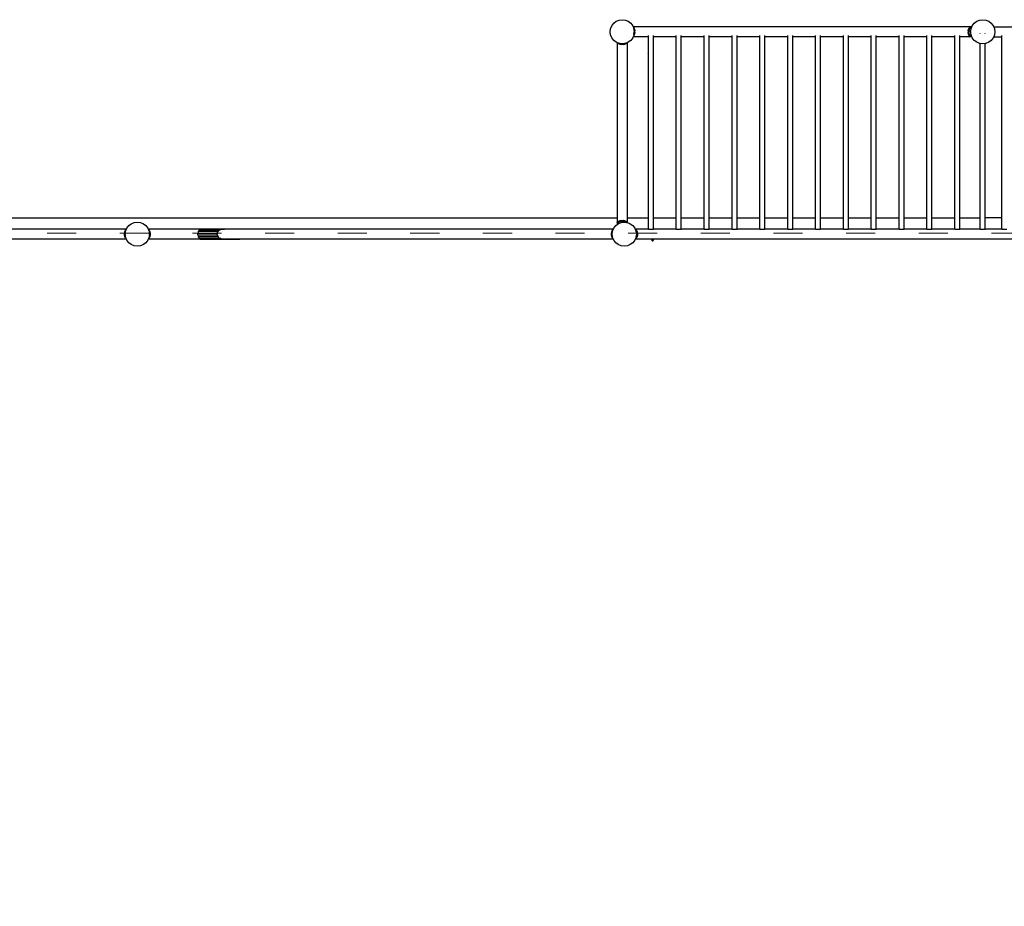
# Model space of a CAD drawing. Units: millimetres. Extents: x -12159 to 20854, y -17287 to 28769.
# Drawn here: x 336 to 4403, y 17474 to 21134 of the extents above; entities that cross this region are included whole.
import ezdxf

# ---------------------------------------------------------------- set-up
doc = ezdxf.new("R2010")
doc.units = ezdxf.units.MM
doc.linetypes.add('ACAD_ISO03W100', pattern=[30, 12, -18])
doc.layers.add('InterSystem-description', color=7, linetype='Continuous', lineweight=13)
doc.styles.add('arial', font='arial.ttf')
doc.dimstyles.new('IS_1-50(mm)', dxfattribs={"dimtxt": 300, "dimasz": 300, "dimexe": 10, "dimexo": 50, "dimgap": 30, "dimtad": 1, "dimdec": 0, "dimrnd": 0.5, "dimzin": 0, "dimtxsty": 'arial', "dimcen": 100, "dimclrd": 256, "dimclre": 256, "dimclrt": 256, "dimadec": 1, "dimazin": 0, "dimtfac": 1, "dimtdec": 0, "dimtmove": 0, "dimatfit": 3, "dimfxl": 0, "dimtolj": 1, "dimtzin": 0, "dimlwd": -1, "dimlwe": -1, "dimarcsym": 0})

# ---------------------------------------------------------------- blocks, each defined once
blk = doc.blocks.new('*D5')
at = {"transparency": 16777216}
for p, q in [((-3730.7, 20203.5), (-3730.7, 9035.6)), ((12269.3, 12203.5), (12269.3, 9035.6)), ((-3430.7, 9045.6), (11969.3, 9045.6))]:
    blk.add_line(p, q, dxfattribs=at)
for points in [[(-3430.7, 9095.6), (-3430.7, 8995.6), (-3730.7, 9045.6)], [(11969.3, 9095.6), (11969.3, 8995.6), (12269.3, 9045.6)]]:
    blk.add_solid(points, dxfattribs=at)
at = {"layer": 'Defpoints', "color": 0, "transparency": 16777216}
for p in [(-3730.7, 20253.5), (12269.3, 12253.5), (12269.3, 9045.6)]:
    blk.add_point(p, dxfattribs=at)
at = {"transparency": 16777216, "insert": (4269.3, 9228.8), "char_height": 300, "attachment_point": 5, "style": 'arial'}
blk.add_mtext('\\A1;16000', dxfattribs=at)

msp = doc.modelspace()

# ---------------------------------------------------------------- linework, layer by layer
for p, q in [((2776.3, 21097.3), (2781.3, 21109.3)), ((2781.3, 21109.3), (2789.3, 21119.7)), ((2789.3, 21119.7), (2799.6, 21127.6)), ((2799.6, 21127.6), (2811.7, 21132.6)), ((2811.7, 21132.6), (2824.6, 21134.3)), ((2824.6, 21134.3), (2837.6, 21132.6)), ((2837.6, 21132.6), (2849.6, 21127.6)), ((2849.6, 21127.6), (2860, 21119.7)), ((2860, 21119.7), (2867.9, 21109.3)), ((2867.9, 21109.3), (2869.6, 21105.3)), ((4260.2, 21105), (4261, 21106)), ((4261, 21106), (4262.2, 21105)), ((4268.4, 21105), (4270.2, 21109.3)), ((4270.2, 21109.3), (4278.2, 21119.7)), ((4278.2, 21119.7), (4288.5, 21127.6)), ((4288.5, 21127.6), (4300.6, 21132.6)), ((4300.6, 21132.6), (4313.5, 21134.3)), ((4313.5, 21134.3), (4326.5, 21132.6)), ((4326.5, 21132.6), (4338.5, 21127.6)), ((4338.5, 21127.6), (4348.9, 21119.7)), ((4348.9, 21119.7), (4356.8, 21109.3)), ((4356.8, 21109.3), (4358.6, 21105)), ((2774.6, 21084.3), (2776.3, 21097.3)), ((2776.3, 21071.4), (2774.6, 21084.3)), ((2781.3, 21059.3), (2776.3, 21071.4)), ((2869.8, 21105), (2869.6, 21105.3)), ((2869.6, 21105.3), (2869.8, 21104.8)), ((2870.4, 21065.3), (2869.7, 21063.7)), ((2870, 21104.8), (2869.8, 21105)), ((4260.2, 21105), (2869.8, 21105)), ((2869.8, 21104.8), (2870, 21104.8)), ((2869.8, 21104.8), (2869.9, 21104.7)), ((2869.9, 21104.7), (2870, 21104.8)), ((2869.9, 21104.7), (2871.1, 21101.6)), ((2870, 21104.8), (2872.4, 21101.2)), ((2871.5, 21068), (2870.4, 21065.3)), ((2871.7, 21067.3), (2870.4, 21065.3)), ((2872.4, 21067.5), (2870.9, 21065.2)), ((2871.1, 21101.6), (2872.4, 21101.2)), ((2871.1, 21101.6), (2871.6, 21100.5)), ((2871.5, 21095.3), (2872.5, 21092.9)), ((2871.9, 21068.8), (2871.5, 21068)), ((2872.4, 21068.3), (2871.5, 21068)), ((2871.6, 21100.5), (2872.4, 21101.2)), ((2871.6, 21100.5), (2872.9, 21097.3)), ((2873.1, 21072.9), (2871.6, 21071.7)), ((2872.5, 21076.6), (2871.7, 21074.6)), ((2872.1, 21067.8), (2871.7, 21067.3)), ((2872.4, 21067.5), (2871.7, 21067.3)), ((2872.9, 21071.4), (2871.9, 21068.8)), ((2872.4, 21068.3), (2871.9, 21068.8)), ((2872.4, 21068.3), (2872.1, 21067.8)), ((2872.4, 21067.5), (2872.1, 21067.8)), ((2872.4, 21101.2), (2875.1, 21095.2)), ((2872.4, 21068.3), (2875.1, 21074.3)), ((2873.4, 21069.7), (2872.4, 21067.5)), ((2872.5, 21097.2), (2873, 21096.7)), ((2872.5, 21092.9), (2873.4, 21093.7)), ((2872.5, 21092.9), (2873.6, 21085.2)), ((2872.5, 21092.9), (2873.7, 21091.4)), ((2872.5, 21076.6), (2873.6, 21084.3)), ((2873.8, 21078.3), (2872.5, 21076.6)), ((2873.5, 21075.7), (2872.5, 21076.6)), ((2872.9, 21097.3), (2873, 21096.7)), ((2873.6, 21084.3), (2872.9, 21084.3)), ((2873.1, 21072.9), (2872.9, 21071.4)), ((2873, 21096.7), (2875.1, 21095.2)), ((2873, 21096.7), (2873.4, 21093.7)), ((2873.5, 21075.7), (2873.1, 21072.9)), ((2875.1, 21074.3), (2873.1, 21072.9)), ((2873.4, 21093.7), (2875.1, 21095.2)), ((2873.4, 21093.7), (2873.7, 21091.4)), ((2873.8, 21078.3), (2873.5, 21075.7)), ((2875.1, 21074.3), (2873.5, 21075.7)), ((2874.4, 21085.9), (2873.6, 21085.2)), ((2873.6, 21085.2), (2873.6, 21084.3)), ((2874.6, 21084.3), (2873.6, 21084.3)), ((2873.6, 21084.3), (2874.5, 21083.5)), ((2873.6, 21084.3), (2873.6, 21084.3)), ((2873.7, 21091.4), (2876.6, 21087.8)), ((2873.7, 21091.4), (2874.4, 21085.9)), ((2874.5, 21083.5), (2873.8, 21078.3)), ((2876.6, 21081.7), (2873.8, 21078.3)), ((2876.6, 21087.8), (2874.4, 21085.9)), ((2874.4, 21085.9), (2874.6, 21084.3)), ((2874.6, 21084.3), (2874.5, 21083.5)), ((2874.5, 21083.5), (2876.6, 21081.7)), ((2875.1, 21095.2), (2876.6, 21087.8)), ((2876.6, 21081.7), (2875.1, 21074.3)), ((2876.6, 21081.7), (2876.6, 21087.8)), ((2932.9, 21065.2), (2932.9, 21069.7)), ((2953.6, 21065.2), (2953.6, 21069.7)), ((3047.9, 21065.2), (3047.9, 21069.7)), ((3068.6, 21065.2), (3068.6, 21069.7)), ((3162.9, 21065.2), (3162.9, 21069.7)), ((3183.6, 21065.2), (3183.6, 21069.7)), ((3277.9, 21065.2), (3277.9, 21069.7)), ((3298.6, 21065.2), (3298.6, 21069.7)), ((3392.9, 21065.2), (3392.9, 21069.7)), ((3413.6, 21065.2), (3413.6, 21069.7)), ((3507.9, 21065.2), (3507.9, 21069.7)), ((3528.6, 21065.2), (3528.6, 21069.7)), ((3622.9, 21065.2), (3622.9, 21069.7)), ((3643.6, 21065.2), (3643.6, 21069.7)), ((3737.9, 21065.2), (3737.9, 21069.7)), ((3758.6, 21065.2), (3758.6, 21069.7)), ((3852.9, 21065.2), (3852.9, 21069.7)), ((3873.6, 21065.2), (3873.6, 21069.7)), ((3967.9, 21065.2), (3967.9, 21069.7)), ((3988.6, 21065.2), (3988.6, 21069.7)), ((4082.9, 21065.2), (4082.9, 21069.7)), ((4103.6, 21065.2), (4103.6, 21069.7)), ((4197.9, 21065.2), (4197.9, 21069.7)), ((4218.6, 21065.2), (4218.6, 21069.7)), ((4253.4, 21087.8), (4254.9, 21095.2)), ((4253.4, 21087.8), (4257.6, 21092.9)), ((4256.4, 21085.2), (4253.4, 21087.8)), ((4253.4, 21087.8), (4253.4, 21081.7)), ((4253.4, 21081.7), (4256.4, 21084.3)), ((4257.6, 21076.6), (4253.4, 21081.7)), ((4254.9, 21074.3), (4253.4, 21081.7)), ((4254.9, 21095.2), (4257.6, 21101.2)), ((4254.9, 21095.2), (4260, 21099)), ((4254.9, 21095.2), (4257.6, 21092.9)), ((4257.6, 21076.6), (4254.9, 21074.3)), ((4260, 21070.5), (4254.9, 21074.3)), ((4257.6, 21068.3), (4254.9, 21074.3)), ((4257.6, 21092.9), (4256.4, 21085.2)), ((4256.4, 21084.3), (4256.4, 21085.2)), ((4257.6, 21076.6), (4256.4, 21084.3)), ((4257.6, 21067.5), (4256.6, 21069.7)), ((4260, 21104.8), (4257.6, 21101.2)), ((4257.6, 21101.2), (4262.4, 21102.7)), ((4257.6, 21101.2), (4260, 21099)), ((4257.6, 21092.9), (4260, 21099)), ((4260, 21070.5), (4257.6, 21076.6)), ((4257.6, 21068.3), (4260, 21070.5)), ((4258.3, 21068.1), (4257.6, 21068.3)), ((4257.6, 21068.3), (4258, 21067.8)), ((4258, 21067.8), (4257.6, 21067.5)), ((4258.3, 21067.3), (4257.6, 21067.5)), ((4259.1, 21065.2), (4257.6, 21067.5)), ((4258, 21067.8), (4258.3, 21067.3)), ((4260, 21069.7), (4258.3, 21068.1)), ((4261.8, 21067), (4258.3, 21068.1)), ((4260, 21064.7), (4258.3, 21067.3)), ((4260, 21104.8), (4260.2, 21105)), ((4260, 21104.8), (4260.6, 21104.7)), ((4260.4, 21104.5), (4260, 21104.8)), ((4262.4, 21102.7), (4260, 21099)), ((4262.4, 21066.8), (4260, 21070.5)), ((4261.8, 21067), (4260, 21069.7)), ((4262.4, 21066.8), (4260, 21064.7)), ((4263.4, 21065.5), (4260, 21064.7)), ((4260.9, 21105), (4260.2, 21105)), ((4260.4, 21104.5), (4260.6, 21104.7)), ((4261.4, 21103.7), (4260.4, 21104.5)), ((4260.6, 21104.7), (4260.9, 21105)), ((4260.6, 21104.7), (4262.1, 21104.3)), ((4261, 21105.2), (4260.9, 21105)), ((4261.2, 21105), (4260.9, 21105)), ((4261.2, 21105), (4261, 21105.2)), ((4262.2, 21105), (4261.2, 21105)), ((4262.1, 21104.3), (4261.2, 21105)), ((4263.4, 21065.5), (4261.2, 21063.7)), ((4261.4, 21103.7), (4262.3, 21103.5)), ((4262.4, 21102.7), (4261.4, 21103.7)), ((4262.4, 21066.8), (4261.8, 21067)), ((4262.1, 21104.3), (4263.4, 21104)), ((4263, 21103.5), (4262.1, 21104.3)), ((4262.2, 21105), (4263.4, 21104)), ((4268.4, 21105), (4262.2, 21105)), ((4262.4, 21102.7), (4263, 21103.5)), ((4263.4, 21065.5), (4262.4, 21066.8)), ((4263.4, 21104), (4263, 21103.5)), ((4263.1, 21103.5), (4263, 21103.5)), ((4263.5, 21084.3), (4265.2, 21097.3)), ((4265.2, 21071.4), (4263.5, 21084.3)), ((4263.5, 21084.3), (4265.2, 21084.3)), ((4265.2, 21097.3), (4268.4, 21105)), ((4268.4, 21063.7), (4265.2, 21071.4)), ((4303.2, 21076.7), (4303.2, 21078.4)), ((4323.9, 21076.7), (4323.9, 21078.4)), ((4358.6, 21105), (5741, 21105)), ((4358.6, 21105), (4361.8, 21097.3)), ((4361.8, 21071.4), (4358.6, 21063.7)), ((4361.8, 21097.3), (4363.5, 21084.3)), ((4363.5, 21084.3), (4361.8, 21071.4)), ((4392.2, 21065.2), (4392.2, 21069.7)), ((2789.3, 21049), (2781.3, 21059.3)), ((2799.6, 21041), (2789.3, 21049)), ((2803.7, 21039.4), (2799.6, 21041)), ((2804, 21039.1), (2803.7, 21039.4)), ((2804, 21039.3), (2803.7, 21039.4)), ((2804, 21039.3), (2804, 21039.1)), ((2804.2, 21039.2), (2804, 21039.3)), ((2804.2, 21039), (2804, 21039.1)), ((2804, 21039.1), (2804, 20315.7)), ((2804.2, 21039), (2804.2, 21039.2)), ((2804.3, 21039.1), (2804.2, 21039.2)), ((2804.3, 21039.1), (2804.2, 21039)), ((2804.2, 21039), (2805.5, 21038.1)), ((2805.6, 21038.6), (2804.3, 21039.1)), ((2805.6, 21038.6), (2808.6, 21036.6)), ((2808.3, 21037.4), (2805.6, 21038.6)), ((2808.3, 21037.4), (2808.6, 21036.6)), ((2809.1, 21037.1), (2808.3, 21037.4)), ((2809.1, 21037.1), (2808.6, 21036.6)), ((2808.6, 21036.6), (2814.6, 21033.9)), ((2811.7, 21036), (2809.1, 21037.1)), ((2813.1, 21035.9), (2811.7, 21036)), ((2813.1, 21035.9), (2814.6, 21033.9)), ((2816, 21035.5), (2813.1, 21035.9)), ((2816, 21035.5), (2814.6, 21033.9)), ((2814.6, 21033.9), (2822, 21032.3)), ((2818.6, 21035.1), (2816, 21035.5)), ((2818.6, 21035.1), (2822, 21032.3)), ((2823.8, 21034.5), (2818.6, 21035.1)), ((2822, 21032.3), (2823.8, 21034.5)), ((2828.1, 21032.3), (2822, 21032.3)), ((2824.6, 21034.3), (2823.8, 21034.5)), ((2826.2, 21034.6), (2824.6, 21034.3)), ((2831.7, 21035.3), (2826.2, 21034.6)), ((2826.2, 21034.6), (2828.1, 21032.3)), ((2828.1, 21032.3), (2831.7, 21035.3)), ((2828.1, 21032.3), (2835.5, 21033.9)), ((2834, 21035.6), (2831.7, 21035.3)), ((2837, 21036), (2834, 21035.6)), ((2835.5, 21033.9), (2834, 21035.6)), ((2835.5, 21033.9), (2841.5, 21036.6)), ((2835.5, 21033.9), (2837, 21036)), ((2837.6, 21036), (2837, 21036)), ((2837.5, 21036.5), (2838.9, 21038.4)), ((2840.8, 21037.4), (2837.6, 21036)), ((2840.8, 21037.4), (2839.5, 21038.7)), ((2841.9, 21037.8), (2840.8, 21037.4)), ((2841.5, 21036.6), (2840.8, 21037.4)), ((2845.1, 21039), (2841.5, 21036.6)), ((2841.5, 21036.6), (2841.9, 21037.8)), ((2841.9, 21037.8), (2842.6, 21039.9)), ((2845, 21039.1), (2841.9, 21037.8)), ((2844, 21040.3), (2843.8, 21040.5)), ((2843.9, 21040.5), (2844, 21040.3)), ((2844.8, 21039.4), (2844, 21040.3)), ((2845, 21039.5), (2844.7, 21040.8)), ((2844.8, 21040.9), (2845.3, 21040.2)), ((2844.8, 21039.4), (2845, 21039.5)), ((2845, 21039.1), (2844.8, 21039.4)), ((2845, 21039.5), (2845.3, 21039.8)), ((2845.1, 21039.2), (2845, 21039.5)), ((2845.1, 21039.2), (2845, 21039.1)), ((2845.1, 21039), (2845, 21039.1)), ((2845.3, 21039.3), (2845.1, 21039.2)), ((2845.1, 21039), (2845.1, 21039.2)), ((2845.1, 21039), (2845.3, 21039.1)), ((2845.3, 21041.1), (2845.3, 21040.2)), ((2845.3, 21040.2), (2845.5, 21040)), ((2845.3, 21040.2), (2845.3, 21039.8)), ((2845.3, 21039.8), (2845.5, 21040)), ((2845.3, 21039.8), (2845.3, 21039.3)), ((2845.3, 21039.1), (2845.6, 21039.4)), ((2845.6, 21039.4), (2845.3, 21039.3)), ((2845.3, 21039.3), (2845.3, 21039.1)), ((2845.3, 21039.1), (2845.3, 20315.7)), ((2846.3, 21040), (2845.4, 21041.1)), ((2849.6, 21041), (2845.6, 21039.4)), ((2845.6, 21039.4), (2846.3, 21040)), ((2860, 21049), (2849.6, 21041)), ((2867.9, 21059.3), (2860, 21049)), ((2869.6, 21063.4), (2867.9, 21059.3)), ((2869.6, 21063.4), (2869.8, 21063.7)), ((2869.7, 21063.7), (2869.6, 21063.4)), ((2869.8, 21063.7), (2869.7, 21063.7)), ((2932.9, 21063.7), (2869.8, 21063.7)), ((2932.9, 21063.7), (2932.9, 21063.7)), ((2932.9, 20315.7), (2932.9, 21063.7)), ((3047.9, 21063.7), (2953.6, 21063.7)), ((2953.6, 20315.7), (2953.6, 21063.7)), ((2953.6, 21063.7), (2953.6, 21063.7)), ((3047.9, 20315.7), (3047.9, 21063.7)), ((3047.9, 21063.7), (3047.9, 21063.7)), ((3162.9, 21063.7), (3068.6, 21063.7)), ((3068.6, 20315.7), (3068.6, 21063.7)), ((3068.6, 21063.7), (3068.6, 21063.7)), ((3162.9, 20315.7), (3162.9, 21063.7)), ((3162.9, 21063.7), (3162.9, 21063.7)), ((3277.9, 21063.7), (3183.6, 21063.7)), ((3183.6, 20315.7), (3183.6, 21063.7)), ((3183.6, 21063.7), (3183.6, 21063.7)), ((3277.9, 20315.7), (3277.9, 21063.7)), ((3277.9, 21063.7), (3277.9, 21063.7)), ((3392.9, 21063.7), (3298.6, 21063.7)), ((3298.6, 20315.7), (3298.6, 21063.7)), ((3298.6, 21063.7), (3298.6, 21063.7)), ((3392.9, 20315.7), (3392.9, 21063.7)), ((3392.9, 21063.7), (3392.9, 21063.7)), ((3507.9, 21063.7), (3413.6, 21063.7)), ((3413.6, 20315.7), (3413.6, 21063.7)), ((3413.6, 21063.7), (3413.6, 21063.7)), ((3507.9, 20315.7), (3507.9, 21063.7)), ((3507.9, 21063.7), (3507.9, 21063.7)), ((3622.9, 21063.7), (3528.6, 21063.7)), ((3528.6, 20315.7), (3528.6, 21063.7)), ((3528.6, 21063.7), (3528.6, 21063.7)), ((3622.9, 20315.7), (3622.9, 21063.7)), ((3622.9, 21063.7), (3622.9, 21063.7)), ((3737.9, 21063.7), (3643.6, 21063.7)), ((3643.6, 20315.7), (3643.6, 21063.7)), ((3643.6, 21063.7), (3643.6, 21063.7)), ((3737.9, 20315.7), (3737.9, 21063.7)), ((3737.9, 21063.7), (3737.9, 21063.7)), ((3852.9, 21063.7), (3758.6, 21063.7)), ((3758.6, 20315.7), (3758.6, 21063.7)), ((3758.6, 21063.7), (3758.6, 21063.7)), ((3852.9, 20315.7), (3852.9, 21063.7)), ((3852.9, 21063.7), (3852.9, 21063.7)), ((3967.9, 21063.7), (3873.6, 21063.7)), ((3873.6, 20315.7), (3873.6, 21063.7)), ((3873.6, 21063.7), (3873.6, 21063.7)), ((3967.9, 20315.7), (3967.9, 21063.7)), ((3967.9, 21063.7), (3967.9, 21063.7)), ((4082.9, 21063.7), (3988.6, 21063.7)), ((3988.6, 20315.7), (3988.6, 21063.7)), ((3988.6, 21063.7), (3988.6, 21063.7)), ((4082.9, 20315.7), (4082.9, 21063.7)), ((4082.9, 21063.7), (4082.9, 21063.7)), ((4197.9, 21063.7), (4103.6, 21063.7)), ((4103.6, 20315.7), (4103.6, 21063.7)), ((4103.6, 21063.7), (4103.6, 21063.7)), ((4197.9, 20315.7), (4197.9, 21063.7)), ((4197.9, 21063.7), (4197.9, 21063.7)), ((4260.2, 21063.7), (4218.6, 21063.7)), ((4218.6, 20315.7), (4218.6, 21063.7)), ((4218.6, 21063.7), (4218.6, 21063.7)), ((4260.9, 21063.7), (4260, 21064.7)), ((4260.2, 21063.7), (4261, 21062.6)), ((4260.9, 21063.7), (4260.2, 21063.7)), ((4260.9, 21063.7), (4261, 21063.5)), ((4261, 21062.6), (4262.2, 21063.7)), ((4261.2, 21063.7), (4261, 21063.5)), ((4262.2, 21063.7), (4261.2, 21063.7)), ((4268.4, 21063.7), (4262.2, 21063.7)), ((4270.2, 21059.3), (4268.4, 21063.7)), ((4278.2, 21049), (4270.2, 21059.3)), ((4288.5, 21041), (4278.2, 21049)), ((4300.6, 21036), (4288.5, 21041)), ((4303.2, 21035.7), (4300.6, 21036)), ((4313.5, 21034.3), (4303.2, 21035.7)), ((4303.2, 20315.7), (4303.2, 21035.7)), ((4323.9, 21035.7), (4313.5, 21034.3)), ((4326.5, 21036), (4323.9, 21035.7)), ((4323.9, 20315.7), (4323.9, 21035.7)), ((4338.5, 21041), (4326.5, 21036)), ((4348.9, 21049), (4338.5, 21041)), ((4356.8, 21059.3), (4348.9, 21049)), ((4358.6, 21063.7), (4356.8, 21059.3)), ((4358.6, 21063.7), (4392.2, 21063.7)), ((4392.2, 20315.7), (4392.2, 21063.7)), ((4392.2, 21063.7), (4392.2, 21063.7)), ((2928.6, 20993.3), (2928.6, 20993.4)), ((2928.6, 20993.3), (2928.6, 20993.1)), ((2928.6, 20993.3), (2928.6, 20993)), ((-1129, 20315.7), (2804, 20315.7)), ((796.9, 20292.1), (809, 20297.1)), ((809, 20297.1), (821.9, 20298.8)), ((821.9, 20298.8), (834.8, 20297.1)), ((834.8, 20297.1), (846.9, 20292.1)), ((2804, 20297.9), (2802.9, 20297.1)), ((2804, 20295.9), (2802.9, 20297.1)), ((2804, 20297.3), (2803.8, 20297.1)), ((2803.8, 20297.1), (2804, 20296.9)), ((2804, 20315.7), (2805.5, 20315.7)), ((2804, 20315.7), (2804, 20297.9)), ((2804.2, 20298.1), (2804, 20297.9)), ((2804, 20297.9), (2804, 20297.3)), ((2804.3, 20297.6), (2804, 20297.3)), ((2804, 20297.3), (2804, 20296.9)), ((2804, 20296.9), (2804, 20295.9)), ((2804, 20296.9), (2804.7, 20296.1)), ((2804, 20295.9), (2804, 20289.2)), ((2805, 20294.7), (2804, 20295.9)), ((2805.5, 20299), (2804.2, 20298.1)), ((2804.5, 20297.7), (2804.2, 20298.1)), ((2804.3, 20297.6), (2804.2, 20298.1)), ((2804.5, 20297.7), (2804.3, 20297.6)), ((2804.7, 20296.1), (2804.3, 20297.6)), ((2805, 20298.1), (2804.5, 20297.7)), ((2805.3, 20296.8), (2804.5, 20297.7)), ((2805, 20294.7), (2804.7, 20296.1)), ((2804.7, 20296.1), (2805.5, 20295.1)), ((2808.6, 20300.5), (2805, 20298.1)), ((2805, 20298.1), (2807.1, 20295.7)), ((2805, 20298.1), (2805.3, 20296.8)), ((2805, 20294.7), (2805.5, 20295.1)), ((2805.5, 20296.5), (2805.3, 20296.8)), ((2805.3, 20296.8), (2805.8, 20294.7)), ((2805.5, 20295.1), (2805.5, 20295.1)), ((2805.5, 20295.1), (2805.8, 20294.7)), ((2805.8, 20294.7), (2807.1, 20295.7)), ((2808.6, 20300.5), (2807.1, 20295.7)), ((2807.1, 20295.7), (2810.8, 20298.1)), ((2807.8, 20292.1), (2819.8, 20297.1)), ((2814.6, 20303.2), (2808.6, 20300.5)), ((2808.6, 20300.5), (2810.8, 20298.1)), ((2814.6, 20303.2), (2810.8, 20298.1)), ((2816.9, 20300.6), (2810.8, 20298.1)), ((2822, 20304.7), (2814.6, 20303.2)), ((2814.6, 20303.2), (2816.9, 20300.6)), ((2822, 20304.7), (2816.9, 20300.6)), ((2816.9, 20300.6), (2824.6, 20301.7)), ((2819.8, 20297.1), (2832.8, 20298.8)), ((2824.6, 20301.7), (2822, 20304.7)), ((2822, 20304.7), (2828.1, 20304.7)), ((2825.5, 20301.7), (2824.6, 20301.7)), ((2828.1, 20304.7), (2825.5, 20301.7)), ((2833.2, 20300.6), (2825.5, 20301.7)), ((2833.2, 20300.6), (2828.1, 20304.7)), ((2835.5, 20303.2), (2828.1, 20304.7)), ((2832.8, 20298.8), (2839.5, 20298)), ((2833.2, 20300.6), (2835.5, 20303.2)), ((2839.3, 20298.1), (2833.2, 20300.6)), ((2841.5, 20300.5), (2835.5, 20303.2)), ((2839.3, 20298.1), (2835.5, 20303.2)), ((2839.3, 20298.1), (2841.5, 20300.5)), ((2839.5, 20298), (2839.3, 20298.1)), ((2839.5, 20298), (2842.4, 20297.6)), ((2842.4, 20297.6), (2841.5, 20300.5)), ((2845.1, 20298.1), (2841.5, 20300.5)), ((2842.4, 20297.6), (2844.4, 20297.3)), ((2843.8, 20315.7), (2845.3, 20315.7)), ((2844.4, 20297.3), (2845.1, 20298.1)), ((2844.4, 20297.3), (2844.9, 20297.2)), ((2844.9, 20297.2), (2845.1, 20298.1)), ((2844.9, 20297.2), (2845.7, 20297.1)), ((2845.3, 20297.9), (2845.1, 20298.1)), ((2845.3, 20315.7), (2932.9, 20315.7)), ((2845.3, 20315.7), (2845.3, 20297.9)), ((2846.3, 20297.1), (2845.3, 20297.9)), ((2845.7, 20297.1), (2846.2, 20296.9)), ((2846.2, 20296.9), (2846.3, 20297.1)), ((2846.2, 20296.9), (2857.8, 20292.1)), ((2932.9, 20269.4), (2932.9, 20315.7)), ((2953.6, 20315.7), (3047.9, 20315.7)), ((2953.6, 20269.4), (2953.6, 20315.7)), ((3047.9, 20269.4), (3047.9, 20315.7)), ((3068.6, 20315.7), (3162.9, 20315.7)), ((3068.6, 20269.4), (3068.6, 20315.7)), ((3162.9, 20269.4), (3162.9, 20315.7)), ((3183.6, 20315.7), (3277.9, 20315.7)), ((3183.6, 20269.4), (3183.6, 20315.7)), ((3277.9, 20269.4), (3277.9, 20315.7)), ((3298.6, 20315.7), (3392.9, 20315.7)), ((3298.6, 20269.4), (3298.6, 20315.7)), ((3392.9, 20269.4), (3392.9, 20315.7)), ((3413.6, 20315.7), (3507.9, 20315.7)), ((3413.6, 20269.4), (3413.6, 20315.7)), ((3507.9, 20269.4), (3507.9, 20315.7)), ((3528.6, 20315.7), (3622.9, 20315.7)), ((3528.6, 20269.4), (3528.6, 20315.7)), ((3622.9, 20269.4), (3622.9, 20315.7)), ((3643.6, 20315.7), (3737.9, 20315.7)), ((3643.6, 20269.4), (3643.6, 20315.7)), ((3737.9, 20269.4), (3737.9, 20315.7)), ((3758.6, 20315.7), (3852.9, 20315.7)), ((3758.6, 20269.4), (3758.6, 20315.7)), ((3852.9, 20269.4), (3852.9, 20315.7)), ((3873.6, 20315.7), (3967.9, 20315.7)), ((3873.6, 20269.4), (3873.6, 20315.7)), ((3967.9, 20269.4), (3967.9, 20315.7)), ((3988.6, 20315.7), (4082.9, 20315.7)), ((3988.6, 20269.4), (3988.6, 20315.7)), ((4082.9, 20269.4), (4082.9, 20315.7)), ((4103.6, 20315.7), (4197.9, 20315.7)), ((4103.6, 20269.4), (4103.6, 20315.7)), ((4197.9, 20269.4), (4197.9, 20315.7)), ((4218.6, 20315.7), (4303.2, 20315.7)), ((4218.6, 20269.4), (4218.6, 20315.7)), ((4303.2, 20269.4), (4303.2, 20315.7)), ((4392.2, 20315.7), (4323.9, 20315.7)), ((4323.9, 20269.4), (4323.9, 20315.7)), ((4392.2, 20269.4), (4392.2, 20315.7)), ((776.3, 20269.9), (-770.5, 20269.9)), ((768.9, 20251.9), (770.4, 20259.3)), ((768.9, 20251.9), (773, 20256.9)), ((771.9, 20249.3), (768.9, 20251.9)), ((768.9, 20245.8), (768.9, 20251.9)), ((770.4, 20259.3), (773.1, 20265.3)), ((770.4, 20259.3), (773.6, 20261.7)), ((770.4, 20259.3), (773, 20257)), ((771.9, 20249.3), (772.5, 20253.7)), ((771.9, 20248.8), (772.5, 20253.7)), ((772.5, 20253.7), (773, 20256.9)), ((773, 20257), (773.6, 20261.7)), ((773, 20256.9), (773, 20257)), ((773.1, 20265.3), (775.5, 20268.9)), ((773.1, 20265.3), (775.3, 20266)), ((773.1, 20265.3), (774.5, 20264)), ((773.6, 20261.8), (774.5, 20264)), ((773.6, 20261.7), (773.6, 20261.8)), ((774.5, 20264), (775.3, 20266)), ((775.3, 20266), (776.3, 20268.2)), ((775.5, 20268.9), (776.3, 20269.9)), ((775.5, 20268.9), (776.5, 20268.7)), ((775.5, 20268.9), (776.3, 20268.2)), ((776.5, 20270.1), (776.3, 20269.9)), ((776.7, 20269.9), (776.3, 20269.9)), ((776.3, 20268.2), (776.5, 20268.7)), ((776.7, 20269.9), (776.5, 20270.1)), ((776.5, 20268.7), (776.9, 20269.8)), ((776.9, 20269.8), (776.7, 20269.9)), ((777, 20269.9), (776.7, 20269.9)), ((776.9, 20269.8), (777, 20269.9)), ((777, 20269.9), (778.6, 20273.8)), ((778.6, 20273.8), (786.5, 20284.2)), ((786.5, 20284.2), (796.9, 20292.1)), ((846.9, 20292.1), (857.3, 20284.2)), ((857.3, 20284.2), (865.2, 20273.8)), ((865.2, 20273.8), (866.8, 20269.9)), ((867.1, 20269.9), (866.8, 20269.9)), ((866.8, 20269.9), (866.9, 20269.8)), ((867.1, 20269.9), (866.9, 20269.8)), ((866.9, 20269.8), (867.3, 20268.7)), ((867.3, 20270.1), (867.1, 20269.9)), ((867.5, 20269.9), (867.1, 20269.9)), ((867.5, 20269.9), (867.3, 20270.1)), ((867.3, 20268.7), (868.3, 20268.9)), ((867.3, 20268.7), (867.5, 20268.2)), ((867.5, 20269.9), (868.3, 20268.9)), ((1089.2, 20269.9), (867.5, 20269.9)), ((867.5, 20268.2), (868.3, 20268.9)), ((867.5, 20268.2), (868.4, 20266)), ((868.3, 20268.9), (870.7, 20265.3)), ((868.4, 20266), (870.7, 20265.3)), ((868.4, 20266), (869.3, 20264)), ((869.3, 20264), (870.7, 20265.3)), ((869.3, 20264), (870.2, 20261.8)), ((870.2, 20261.8), (870.2, 20261.7)), ((870.2, 20261.7), (873.4, 20259.3)), ((870.2, 20261.7), (870.8, 20257)), ((870.7, 20265.3), (873.4, 20259.3)), ((870.8, 20257), (873.4, 20259.3)), ((870.8, 20257), (870.8, 20256.9)), ((870.8, 20256.9), (874.9, 20251.9)), ((870.8, 20256.9), (871.3, 20253.6)), ((871.3, 20253.6), (871.9, 20249.3)), ((871.3, 20253.6), (871.9, 20248.9)), ((874.9, 20251.9), (871.9, 20249.3)), ((873.4, 20259.3), (874.9, 20251.9)), ((874.9, 20251.9), (874.9, 20245.8)), ((1072.7, 20259.3), (1071.5, 20251.9)), ((1152.8, 20251.9), (1071.5, 20251.9)), ((1071.5, 20245.8), (1071.5, 20251.9)), ((1076.7, 20265.3), (1072.7, 20259.3)), ((1155.1, 20259.3), (1072.7, 20259.3)), ((1082.9, 20268.9), (1076.7, 20265.3)), ((1082.8, 20266.8), (1076.7, 20265.3)), ((1080.2, 20265.3), (1076.7, 20265.3)), ((1082.8, 20266.8), (1080.2, 20265.3)), ((1161, 20265.3), (1080.2, 20265.3)), ((1082.8, 20266.8), (1082.9, 20268.9)), ((1090.4, 20268.1), (1082.8, 20266.8)), ((1082.8, 20266.8), (1164, 20266.8)), ((1089.2, 20269.9), (1082.9, 20268.9)), ((1090.4, 20268.1), (1082.9, 20268.9)), ((1082.9, 20268.9), (1090.4, 20268.9)), ((1090.4, 20270.1), (1089.2, 20269.9)), ((1239.2, 20270.1), (1090.4, 20270.1)), ((1090.4, 20268.9), (1090.4, 20268.1)), ((1090.4, 20268.9), (1172.1, 20268.9)), ((1166.5, 20268.1), (1090.4, 20268.1)), ((1151.7, 20249.3), (1152.8, 20251.9)), ((1152.8, 20251.9), (1152.9, 20257.2)), ((1152.9, 20257.2), (1155.1, 20259.3)), ((1155.1, 20259.3), (1157.8, 20263.9)), ((1157.8, 20263.9), (1161, 20265.3)), ((1164, 20266.8), (1161, 20265.3)), ((1166.5, 20268.1), (1164, 20266.8)), ((1167, 20268.4), (1166.5, 20268.1)), ((1172.1, 20268.9), (1167, 20268.4)), ((1172.1, 20268.9), (1181.6, 20269.9)), ((1240.3, 20269.9), (1181.6, 20269.9)), ((1240.3, 20269.9), (1239.2, 20270.1)), ((2787.2, 20269.9), (1240.3, 20269.9)), ((2779.7, 20251.9), (2781.3, 20259.3)), ((2779.7, 20251.9), (2783.8, 20256.9)), ((2782.8, 20249.3), (2779.7, 20251.9)), ((2779.7, 20245.8), (2779.7, 20251.9)), ((2781.3, 20259.3), (2784, 20265.3)), ((2781.3, 20259.3), (2784.5, 20261.7)), ((2781.3, 20259.3), (2783.8, 20257)), ((2782.8, 20249.3), (2783.4, 20253.7)), ((2782.8, 20248.8), (2783.4, 20253.7)), ((2783.4, 20253.7), (2783.8, 20256.9)), ((2783.8, 20257), (2784.5, 20261.7)), ((2783.8, 20256.9), (2783.8, 20257)), ((2784, 20265.3), (2786.4, 20268.9)), ((2784, 20265.3), (2786.2, 20266)), ((2784, 20265.3), (2785.4, 20264)), ((2784.5, 20261.8), (2785.4, 20264)), ((2784.5, 20261.7), (2784.5, 20261.8)), ((2785.4, 20264), (2786.2, 20266)), ((2786.2, 20266), (2787.1, 20268.2)), ((2786.4, 20268.9), (2787.2, 20269.9)), ((2786.4, 20268.9), (2787.3, 20268.7)), ((2786.4, 20268.9), (2787.1, 20268.2)), ((2787.1, 20268.2), (2787.3, 20268.7)), ((2787.2, 20269.9), (2787.3, 20270.1)), ((2787.6, 20269.9), (2787.2, 20269.9)), ((2787.6, 20269.9), (2787.3, 20270.1)), ((2787.3, 20268.7), (2787.8, 20269.8)), ((2787.8, 20269.8), (2787.6, 20269.9)), ((2787.9, 20269.9), (2787.6, 20269.9)), ((2787.8, 20269.8), (2787.9, 20269.9)), ((2787.9, 20269.9), (2789.5, 20273.8)), ((2789.5, 20273.8), (2797.4, 20284.2)), ((2797.4, 20284.2), (2804, 20289.2)), ((2804, 20289.2), (2807.8, 20292.1)), ((2857.8, 20292.1), (2868.1, 20284.2)), ((2868.1, 20284.2), (2876.1, 20273.8)), ((2876.1, 20273.8), (2877.9, 20269.4)), ((2879.8, 20269.4), (2877.9, 20269.4)), ((2877.9, 20269.4), (2878.4, 20268.2)), ((2879.8, 20269.4), (2878.4, 20268.2)), ((2878.4, 20268.2), (2878.6, 20267.8)), ((2881, 20268.3), (2878.6, 20267.8)), ((2878.6, 20267.8), (2879.1, 20266.7)), ((2881, 20268.3), (2879.1, 20266.7)), ((2879.1, 20266.7), (2879.3, 20266)), ((2879.3, 20266), (2883.4, 20264.7)), ((2879.3, 20266), (2880.3, 20263.6)), ((2880, 20269.6), (2879.8, 20269.4)), ((2880.2, 20269.4), (2879.8, 20269.4)), ((2880.2, 20269.4), (2880, 20269.6)), ((2881, 20268.3), (2880.2, 20269.4)), ((2932.9, 20269.4), (2880.2, 20269.4)), ((2880.3, 20263.6), (2881, 20262.5)), ((2880.3, 20263.6), (2881.1, 20261.8)), ((2881, 20268.3), (2883.4, 20264.7)), ((2881, 20262.5), (2883.4, 20264.7)), ((2881, 20262.5), (2883.5, 20256.4)), ((2881, 20262.5), (2886.1, 20258.7)), ((2881.1, 20261.8), (2882.8, 20248.8)), ((2883.4, 20264.7), (2886.1, 20258.7)), ((2883.5, 20256.4), (2886.1, 20258.7)), ((2883.5, 20256.4), (2884.6, 20248.8)), ((2883.5, 20256.4), (2887.7, 20251.3)), ((2886.1, 20258.7), (2887.7, 20251.3)), ((2932.9, 20267.8), (2932.9, 20269.4)), ((2932.9, 20269.4), (2953.6, 20269.4)), ((2953.6, 20267.8), (2953.6, 20269.4)), ((3047.9, 20269.4), (2953.6, 20269.4)), ((3047.9, 20267.8), (3047.9, 20269.4)), ((3047.9, 20269.4), (3068.6, 20269.4)), ((3068.6, 20267.8), (3068.6, 20269.4)), ((3162.9, 20269.4), (3068.6, 20269.4)), ((3162.9, 20267.8), (3162.9, 20269.4)), ((3162.9, 20269.4), (3183.6, 20269.4)), ((3183.6, 20267.8), (3183.6, 20269.4)), ((3277.9, 20269.4), (3183.6, 20269.4)), ((3277.9, 20267.8), (3277.9, 20269.4)), ((3277.9, 20269.4), (3298.6, 20269.4)), ((3298.6, 20267.8), (3298.6, 20269.4)), ((3392.9, 20269.4), (3298.6, 20269.4)), ((3392.9, 20267.8), (3392.9, 20269.4)), ((3392.9, 20269.4), (3413.6, 20269.4)), ((3413.6, 20267.8), (3413.6, 20269.4)), ((3507.9, 20269.4), (3413.6, 20269.4)), ((3507.9, 20267.8), (3507.9, 20269.4)), ((3507.9, 20269.4), (3528.6, 20269.4)), ((3528.6, 20267.8), (3528.6, 20269.4)), ((3622.9, 20269.4), (3528.6, 20269.4)), ((3622.9, 20267.8), (3622.9, 20269.4)), ((3622.9, 20269.4), (3643.6, 20269.4)), ((3643.6, 20267.8), (3643.6, 20269.4)), ((3737.9, 20269.4), (3643.6, 20269.4)), ((3737.9, 20267.8), (3737.9, 20269.4)), ((3737.9, 20269.4), (3758.6, 20269.4)), ((3758.6, 20267.8), (3758.6, 20269.4)), ((3852.9, 20269.4), (3758.6, 20269.4)), ((3852.9, 20267.8), (3852.9, 20269.4)), ((3852.9, 20269.4), (3873.6, 20269.4)), ((3873.6, 20267.8), (3873.6, 20269.4)), ((3967.9, 20269.4), (3873.6, 20269.4)), ((3967.9, 20267.8), (3967.9, 20269.4)), ((3967.9, 20269.4), (3988.6, 20269.4)), ((3988.6, 20267.8), (3988.6, 20269.4)), ((4082.9, 20269.4), (3988.6, 20269.4)), ((4082.9, 20267.8), (4082.9, 20269.4)), ((4082.9, 20269.4), (4103.6, 20269.4)), ((4103.6, 20267.8), (4103.6, 20269.4)), ((4197.9, 20269.4), (4103.6, 20269.4)), ((4197.9, 20267.8), (4197.9, 20269.4)), ((4197.9, 20269.4), (4218.6, 20269.4)), ((4218.6, 20267.8), (4218.6, 20269.4)), ((4303.2, 20269.4), (4218.6, 20269.4)), ((4303.2, 20267.8), (4303.2, 20269.4)), ((4303.2, 20269.4), (4323.9, 20269.4)), ((4323.9, 20267.8), (4323.9, 20269.4)), ((4392.2, 20269.4), (4323.9, 20269.4)), ((4392.2, 20267.8), (4392.2, 20269.4)), ((4392.2, 20269.4), (4412.9, 20269.4)), ((775.7, 20228.6), (-765.5, 20228.6)), ((768.9, 20245.8), (771.9, 20248.4)), ((773, 20240.8), (768.9, 20245.8)), ((770.4, 20238.4), (768.9, 20245.8)), ((773, 20240.7), (770.4, 20238.4)), ((773.1, 20232.4), (770.4, 20238.4)), ((773.6, 20236), (770.4, 20238.4)), ((771.9, 20248.8), (771.9, 20249.3)), ((771.9, 20248.4), (771.9, 20248.8)), ((772.5, 20244), (771.9, 20248.8)), ((772.5, 20244), (771.9, 20248.4)), ((773, 20240.8), (772.5, 20244)), ((773, 20240.7), (773, 20240.8)), ((773.6, 20236), (773, 20240.7)), ((774.5, 20233.7), (773.1, 20232.4)), ((775.3, 20231.7), (773.1, 20232.4)), ((775.5, 20228.8), (773.1, 20232.4)), ((773.6, 20235.9), (773.6, 20236)), ((774.5, 20233.7), (773.6, 20235.9)), ((775.3, 20231.7), (774.5, 20233.7)), ((776.3, 20229.5), (775.3, 20231.7)), ((776.3, 20229.5), (775.5, 20228.8)), ((776.5, 20229), (775.5, 20228.8)), ((775.7, 20228.6), (775.5, 20228.8)), ((775.7, 20228.6), (776.5, 20227.6)), ((776.6, 20228.6), (775.7, 20228.6)), ((776.5, 20229), (776.3, 20229.5)), ((776.6, 20228.6), (776.5, 20229)), ((776.5, 20227.6), (776.9, 20227.9)), ((776.9, 20227.9), (776.6, 20228.6)), ((778.6, 20223.8), (776.9, 20227.9)), ((786.5, 20213.5), (778.6, 20223.8)), ((796.9, 20205.5), (786.5, 20213.5)), ((857.3, 20213.5), (846.9, 20205.5)), ((865.2, 20223.8), (857.3, 20213.5)), ((866.9, 20227.9), (865.2, 20223.8)), ((867.2, 20228.6), (866.9, 20227.9)), ((866.9, 20227.9), (867.3, 20227.6)), ((867.3, 20229), (867.2, 20228.6)), ((868.1, 20228.6), (867.2, 20228.6)), ((867.5, 20229.5), (867.3, 20229)), ((868.3, 20228.8), (867.3, 20229)), ((867.3, 20227.6), (868.1, 20228.6)), ((868.4, 20231.7), (867.5, 20229.5)), ((868.3, 20228.8), (867.5, 20229.5)), ((868.3, 20228.8), (868.1, 20228.6)), ((1084.2, 20228.6), (868.1, 20228.6)), ((870.7, 20232.4), (868.3, 20228.8)), ((869.3, 20233.7), (868.4, 20231.7)), ((870.7, 20232.4), (868.4, 20231.7)), ((870.2, 20235.9), (869.3, 20233.7)), ((870.7, 20232.4), (869.3, 20233.7)), ((870.8, 20240.7), (870.2, 20236)), ((873.4, 20238.4), (870.2, 20236)), ((870.2, 20236), (870.2, 20235.9)), ((873.4, 20238.4), (870.7, 20232.4)), ((874.9, 20245.8), (870.8, 20240.8)), ((871.3, 20244), (870.8, 20240.8)), ((870.8, 20240.8), (870.8, 20240.7)), ((873.4, 20238.4), (870.8, 20240.7)), ((871.9, 20248.9), (871.3, 20244)), ((871.9, 20248.4), (871.3, 20244)), ((871.9, 20249.3), (871.9, 20248.9)), ((871.9, 20248.9), (871.9, 20248.4)), ((871.9, 20248.4), (874.9, 20245.8)), ((874.9, 20245.8), (873.4, 20238.4)), ((1071.5, 20245.8), (1072.7, 20238.4)), ((1071.5, 20245.8), (1153.1, 20245.8)), ((1072.7, 20238.4), (1076.7, 20232.4)), ((1156.3, 20238.4), (1072.7, 20238.4)), ((1076.7, 20232.4), (1082.8, 20230.9)), ((1076.7, 20232.4), (1082.9, 20228.8)), ((1076.7, 20232.4), (1080.2, 20232.4)), ((1080.2, 20232.4), (1082.8, 20230.9)), ((1080.2, 20232.4), (1163.2, 20232.4)), ((1082.8, 20230.9), (1090.4, 20229.6)), ((1082.9, 20228.8), (1082.8, 20230.9)), ((1082.8, 20230.9), (1166.5, 20230.9)), ((1082.9, 20228.8), (1090.4, 20229.6)), ((1082.9, 20228.8), (1084.2, 20228.6)), ((1090.4, 20228.8), (1082.9, 20228.8)), ((1084.2, 20228.6), (1090.4, 20227.6)), ((1090.4, 20229.6), (1173.2, 20229.6)), ((1090.4, 20229.6), (1090.4, 20228.8)), ((1180.9, 20228.8), (1090.4, 20228.8)), ((1090.4, 20227.6), (1239.2, 20227.6)), ((1153.1, 20245.8), (1151.7, 20249.3)), ((1153.3, 20241.3), (1153.1, 20245.8)), ((1153.3, 20241.3), (1156.3, 20238.4)), ((1158.5, 20234.6), (1156.3, 20238.4)), ((1166.5, 20230.9), (1163.2, 20232.4)), ((1163.2, 20232.4), (1163.6, 20232.4)), ((1168, 20230.1), (1166.5, 20230.9)), ((1168, 20230.1), (1173.2, 20229.6)), ((1173.2, 20229.6), (1180.9, 20228.8)), ((1180.9, 20228.8), (1182.8, 20228.6)), ((1245.4, 20228.6), (1182.8, 20228.6)), ((1239.2, 20227.6), (1245.4, 20228.6)), ((2786.5, 20228.6), (1245.4, 20228.6)), ((2779.7, 20245.8), (2782.8, 20248.4)), ((2783.8, 20240.8), (2779.7, 20245.8)), ((2781.3, 20238.4), (2779.7, 20245.8)), ((2783.8, 20240.7), (2781.3, 20238.4)), ((2784, 20232.4), (2781.3, 20238.4)), ((2784.5, 20236), (2781.3, 20238.4)), ((2782.8, 20248.8), (2782.8, 20249.3)), ((2782.8, 20248.4), (2782.8, 20248.8)), ((2783.4, 20244), (2782.8, 20248.8)), ((2783.4, 20244), (2782.8, 20248.4)), ((2783.8, 20240.8), (2783.4, 20244)), ((2783.8, 20240.7), (2783.8, 20240.8)), ((2784.5, 20236), (2783.8, 20240.7)), ((2785.4, 20233.7), (2784, 20232.4)), ((2786.2, 20231.7), (2784, 20232.4)), ((2786.4, 20228.8), (2784, 20232.4)), ((2784.5, 20235.9), (2784.5, 20236)), ((2785.4, 20233.7), (2784.5, 20235.9)), ((2786.2, 20231.7), (2785.4, 20233.7)), ((2787.1, 20229.5), (2786.2, 20231.7)), ((2787.1, 20229.5), (2786.4, 20228.8)), ((2787.3, 20229), (2786.4, 20228.8)), ((2786.5, 20228.6), (2786.4, 20228.8)), ((2786.5, 20228.6), (2787.3, 20227.6)), ((2787.5, 20228.6), (2786.5, 20228.6)), ((2787.3, 20229), (2787.1, 20229.5)), ((2787.5, 20228.6), (2787.3, 20229)), ((2787.3, 20227.6), (2787.8, 20227.9)), ((2787.8, 20227.9), (2787.5, 20228.6)), ((2789.5, 20223.8), (2787.8, 20227.9)), ((2797.4, 20213.5), (2789.5, 20223.8)), ((2807.8, 20205.5), (2797.4, 20213.5)), ((2868.1, 20213.5), (2857.8, 20205.5)), ((2876.1, 20223.8), (2868.1, 20213.5)), ((2877.8, 20228), (2876.1, 20223.8)), ((2878.1, 20228.7), (2877.8, 20228)), ((2878.8, 20228), (2877.8, 20228)), ((2878.2, 20228.9), (2878.1, 20228.7)), ((2878.1, 20228.7), (2878.8, 20228)), ((2878.7, 20230.2), (2878.2, 20228.9)), ((2881, 20228.2), (2878.2, 20228.9)), ((2878.8, 20230.3), (2878.7, 20230.2)), ((2878.7, 20230.2), (2881, 20228.2)), ((2878.8, 20230.3), (2883.4, 20231.9)), ((2879, 20230.9), (2878.8, 20230.3)), ((2878.8, 20228), (2880, 20227)), ((2880.9, 20228), (2878.8, 20228)), ((2881.1, 20235.9), (2879, 20230.9)), ((2881, 20234.1), (2879, 20230.9)), ((2880, 20227), (2880.9, 20228)), ((2881, 20228.2), (2880.9, 20228)), ((5749.3, 20228), (2880.9, 20228)), ((2883.5, 20240.2), (2881, 20234.1)), ((2886.1, 20237.8), (2881, 20234.1)), ((2883.4, 20231.9), (2881, 20234.1)), ((2883.4, 20231.9), (2881, 20228.2)), ((2882.8, 20248.8), (2881.1, 20235.9)), ((2884.6, 20248.3), (2882.7, 20248.3)), ((2883.4, 20231.9), (2886.1, 20237.8)), ((2884.6, 20247.8), (2883.5, 20240.2)), ((2887.7, 20245.2), (2883.5, 20240.2)), ((2886.1, 20237.8), (2883.5, 20240.2)), ((2887.7, 20251.3), (2884.6, 20248.8)), ((2884.6, 20248.8), (2884.6, 20247.8)), ((2884.6, 20247.8), (2887.7, 20245.2)), ((2887.7, 20245.2), (2886.1, 20237.8)), ((2887.7, 20251.3), (2887.7, 20245.2)), ((2947.6, 20225.4), (2947.6, 20225.8)), ((2947.6, 20225.8), (2951.6, 20225.8)), ((2947.6, 20225.2), (2947.6, 20225.4)), ((2947.6, 20224.1), (2947.6, 20225.2)), ((2951.6, 20224.1), (2947.6, 20224.1)), ((2947.6, 20221.8), (2947.6, 20224.1)), ((2947.6, 20221.8), (2951.6, 20221.8)), ((2951.6, 20225.8), (2951.6, 20225.4)), ((2951.6, 20225.4), (2951.6, 20225.2)), ((2951.6, 20225.2), (2951.6, 20224.1)), ((2951.6, 20223.7), (2951.6, 20224.1)), ((2951.6, 20221.8), (2951.6, 20223.7)), ((809, 20200.6), (796.9, 20205.5)), ((821.9, 20198.8), (809, 20200.6)), ((834.8, 20200.6), (821.9, 20198.8)), ((846.9, 20205.5), (834.8, 20200.6)), ((2819.8, 20200.6), (2807.8, 20205.5)), ((2832.8, 20198.8), (2819.8, 20200.6)), ((2845.7, 20200.6), (2832.8, 20198.8)), ((2857.8, 20205.5), (2845.7, 20200.6))]:
    msp.add_line(p, q)
at = {"layer": 'InterSystem-description', "linetype": 'ACAD_ISO03W100', "ltscale": 10}
msp.add_lwpolyline([(-3730.7, 20253.5), (-3730.7, -8746.5), (12269.3, -8746.5), (12269.3, 20253.5)], close=True, dxfattribs=at)

# ---------------------------------------------------------------- dimensions: what is measured, and where the dimension line sits
dim = msp.add_linear_dim(base=(12269.3, 9045.6), p1=(-3730.7, 20253.5), p2=(12269.3, 12253.5), dimstyle='IS_1-50(mm)')
dim.commit()
dim.dimension.update_dxf_attribs({"geometry": '*D5', "text_midpoint": (4269.3, 9228.8)})

doc.saveas('drawing.dxf')
